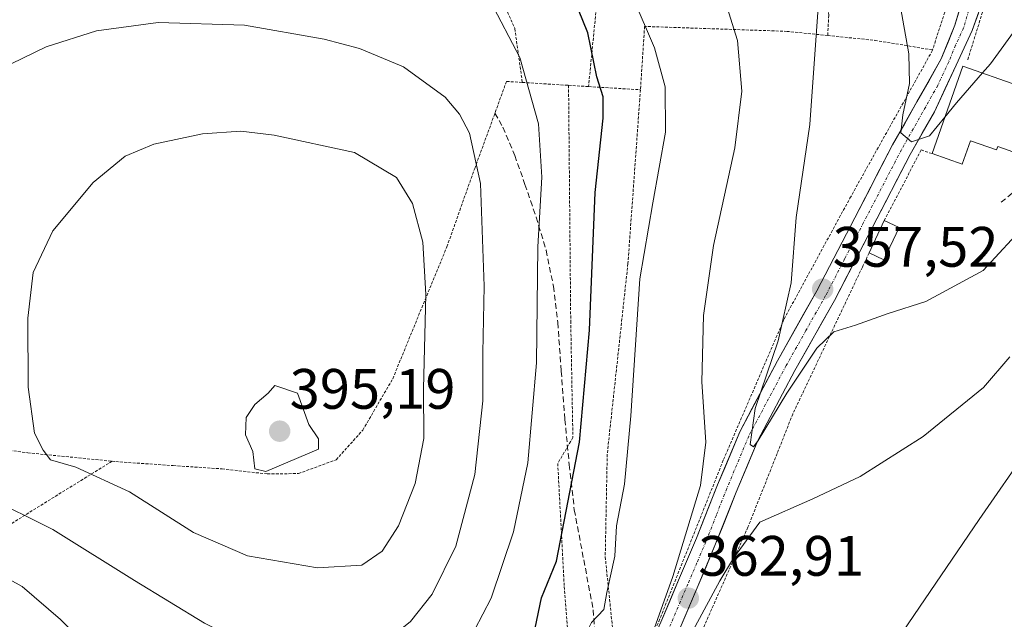
# Model space of a CAD drawing. Units: metres. Extents: x 613538 to 616970, y 4773332 to 4775703.
# Drawn here: x 616113 to 616286, y 4774612 to 4774717 of the extents above; entities that cross this region are included whole.
import ezdxf
from ezdxf.enums import TextEntityAlignment as Align

# ---------------------------------------------------------------- set-up
doc = ezdxf.new("R2010")
doc.units = ezdxf.units.M
doc.header["$MEASUREMENT"] = 0
for name, pattern in [('TRAZO_Y_PUNTO', [1, 0.5, -0.25, 0, -0.25]), ('TRAZOS', [0.75, 0.5, -0.25]), ('TRAZOSX2', [1.5, 1, -0.5])]:
    doc.linetypes.add(name, pattern=pattern)
for name, color, linetype, lineweight in [('Alambrada', 19, 'TRAZOS', 0), ('Carretera de calzada única', 19, 'Continuous', 13), ('Carretera de calzada única Cxs', 19, 'Continuous', 13), ('Carretera de calzada única eje', 19, 'TRAZO_Y_PUNTO', 0), ('Carátula', 7, 'Continuous', 5), ('Curva de nivel maestra', 36, 'Continuous', 30), ('Curva de nivel normal', 36, 'Continuous', 0), ('Edificación', 1, 'Continuous', 13), ('Edificación Cxs', 1, 'Continuous', 13), ('Edificación ligera', 1, 'Continuous', 0), ('Edificación ligera Cxs', 1, 'Continuous', 0), ('Obra de contención lineal', 1, 'TRAZOSX2', 13), ('Punto de cota en terreno', 7, 'Continuous', 0), ('Rótulo de punto de cota en terreno', 19, 'Continuous', 0), ('Senda', 19, 'TRAZOSX2', 0)]:
    doc.layers.add(name, color=color, linetype=linetype, lineweight=lineweight)
doc.styles.add('Arial', font='txt', dxfattribs={"height": 0.2})

# ---------------------------------------------------------------- blocks, each defined once
blk = doc.blocks.new('*U206')
at = {"layer": 'Curva de nivel normal', "color": 36, "linetype": 'Continuous', "lineweight": 0}
blk.add_polyline3d([(616290.84, 4774642.26, 370), (616282, 4774629.5, 370), (616268.62, 4774609.86, 370)], dxfattribs=at)
blk = doc.blocks.new('*U239')
at = {"layer": 'Curva de nivel normal', "color": 36, "linetype": 'Continuous', "lineweight": 0}
blk.add_polyline3d([(616287.41, 4774658.1, 365), (616282.75, 4774652.68, 365), (616272.16, 4774644.1, 365), (616261.06, 4774637.06, 365), (616252.78, 4774633.12, 365), (616243.45, 4774629, 365), (616238.83, 4774622.71, 365), (616236.39, 4774618.69, 365), (616232.07, 4774610.66, 365), (616225.27, 4774598.86, 365), (616222.15, 4774592.17, 365), (616220.24, 4774589.83, 365), (616219.16, 4774591.32, 365), (616221.26, 4774600.22, 365), (616228.15, 4774619.44, 365), (616233.01, 4774635.47, 365), (616233.91, 4774643.05, 365), (616233.21, 4774653.7, 365), (616233.51, 4774665.36, 365), (616235.28, 4774677.63, 365), (616239.04, 4774694.83, 365), (616240.24, 4774704.79, 365), (616239.51, 4774713.7, 365), (616234.11, 4774731, 365)], dxfattribs=at)
blk = doc.blocks.new('5PATER')
at = {"layer": 'Carátula', "linetype": 'Continuous', "lineweight": 5}
h = blk.add_hatch(color=250, dxfattribs=at)
edge = h.paths.add_edge_path()
edge.add_ellipse((0, 0.01), major_axis=(-1.33, -1.34), ratio=0.999422, start_angle=0, end_angle=360)

msp = doc.modelspace()

# ---------------------------------------------------------------- linework, layer by layer
at = {"layer": 'Alambrada', "color": 19, "linetype": 'TRAZOS', "lineweight": 0}
for points in [[(616245.21, 4774779.43, 357.52), (616218.19, 4774765.09, 365.73), (616217.92, 4774761.38, 366.31), (616216.35, 4774736.56, 369.72), (616213.32, 4774705.6, 375.72)], [(616245.21, 4774779.43, 357.52), (616249.71, 4774757.05, 358.71), (616254.12, 4774734.83, 359.16), (616255.46, 4774724.64, 358.61), (616255.54, 4774718.13, 358.39), (616255.37, 4774714.58, 358.82)], [(616135.39, 4774770.93, 371.87), (616135.19, 4774766.89, 373.41), (616135.12, 4774762.64, 375.07), (616136.82, 4774759.84, 376), (616142.57, 4774759.26, 375.52), (616151.07, 4774756.51, 375.79), (616159.21, 4774753.05, 376.44), (616165.65, 4774749.99, 377.21), (616173.98, 4774744.93, 377.53), (616181.75, 4774739.76, 378.35), (616187.64, 4774734.67, 378.82), (616193.55, 4774728.88, 378.36), (616197.26, 4774722.85, 379), (616200.35, 4774715.8, 379.13), (616201.67, 4774706.33, 380.22)], [(616289.65, 4774748.91, 352.48), (616284.8, 4774725.85, 353.6), (616280, 4774710.32, 354.32)], [(616283.23, 4774740.75, 352.85), (616273.8, 4774712.05, 354.34)], [(616255.37, 4774714.58, 358.82), (616248.24, 4774715.31, 361.87), (616223.17, 4774716.18, 370.17), (616222.44, 4774705.04, 371.78)], [(616255.37, 4774714.58, 358.82), (616263.65, 4774713.73, 356.2), (616273.8, 4774712.05, 354.34)], [(616217.78, 4774607.98, 368.23), (616218.84, 4774595.62, 365.59), (616225.68, 4774611.57, 364.86), (616237.07, 4774640.06, 362.34), (616247.71, 4774664.74, 359.89), (616259.28, 4774685.98, 356.97), (616273.76, 4774711.9, 354.35), (616273.8, 4774712.05, 354.34)], [(616036.55, 4774705.97, 368.83), (616050.19, 4774681.58, 372.67), (616057.95, 4774663.52, 375.01), (616061.98, 4774657.48, 376.46), (616067.05, 4774653.26, 377.91), (616075.46, 4774649.63, 380.43), (616083.55, 4774647.65, 382.47), (616091.76, 4774645.64, 383.9), (616103.32, 4774642.76, 386.6), (616114.69, 4774641.21, 389.03), (616129.53, 4774639.73, 391.39)], [(616129.53, 4774639.73, 391.39), (616130.17, 4774639.65, 391.47), (616140.3, 4774638.96, 393.37), (616148.86, 4774638.38, 394.09), (616156.83, 4774637.49, 394.75), (616162.3, 4774637.56, 394.46), (616168.94, 4774639.99, 393.8), (616173.62, 4774645.2, 393.34), (616178.88, 4774654.23, 392.36), (616183.71, 4774666.03, 390.38), (616188.4, 4774677.42, 388.22), (616193.3, 4774691.21, 385.39), (616198.89, 4774706.5, 381.27), (616201.67, 4774706.33, 380.22)], [(616201.67, 4774706.33, 380.22), (616209.8, 4774705.82, 377.06)], [(616209.8, 4774705.82, 377.06), (616210.18, 4774664.4, 377.34), (616210.56, 4774643.89, 375.85), (616207.9, 4774639.33, 376.74), (616209.04, 4774617.68, 373.12), (616210.17, 4774603.25, 369.5)], [(616209.8, 4774705.82, 377.06), (616213.32, 4774705.6, 375.72)], [(616213.32, 4774705.6, 375.72), (616222.44, 4774705.04, 371.78)], [(616222.44, 4774705.04, 371.78), (616222.32, 4774703.33, 372.02), (616220.24, 4774674.49, 370.98), (616216.6, 4774640.97, 371.6), (616216.25, 4774622.91, 370.58), (616217.78, 4774607.98, 368.23)], [(616273.71, 4774693.82, 355.67), (616271.81, 4774694.45, 355.26), (616265.31, 4774682.04, 356.88)], [(616262.65, 4774676.35, 357.26), (616261.46, 4774673.86, 357.89), (616249.23, 4774648.03, 361.39), (616241.35, 4774628.15, 365.07), (616232.84, 4774608.91, 365.39), (616225.32, 4774594.64, 366.4), (616221.93, 4774584.64, 366.03), (616222.36, 4774581.22, 366.05), (616226.45, 4774581.81, 366.64)], [(616129.53, 4774639.73, 391.39), (616086.12, 4774612.85, 370.44)]]:
    msp.add_polyline3d(points, dxfattribs=at)
at = {"layer": 'Carretera de calzada única', "color": 19, "linetype": 'Continuous', "lineweight": 13}
for points in [[(616216.93, 4774587.06), (616217.08, 4774588.82), (616217.75, 4774592.17), (616218.81, 4774595.42), (616222.4, 4774603.48), (616226.01, 4774611.44), (616229.16, 4774618.83), (616232.3, 4774626.22), (616236.01, 4774635.59), (616239.9, 4774644.91), (616246.52, 4774657.37), (616253.45, 4774669.68), (616260.12, 4774682.51), (616266.78, 4774695.34), (616271.07, 4774702.89), (616275.31, 4774710.46), (616277.75, 4774716.37), (616279.53, 4774722.54), (616282.46, 4774734.21), (616284.94, 4774745.98), (616286.72, 4774756.1), (616288.49, 4774766.22), (616289.88, 4774774.33), (616290.08, 4774775.39)], [(616288.39, 4774745.31), (616285.89, 4774733.42), (616282.93, 4774721.62), (616280.79, 4774715.44), (616277.97, 4774709.39), (616274.13, 4774701.16), (616269.87, 4774693.66), (616263.24, 4774680.89), (616256.55, 4774668), (616249.61, 4774655.69), (616243.08, 4774643.4), (616239.27, 4774634.27), (616235.55, 4774624.89), (616232.4, 4774617.45), (616229.23, 4774610.02), (616225.61, 4774602.03), (616222.1, 4774594.16), (616221.16, 4774591.28), (616220.57, 4774588.32), (616219.99, 4774581.8), (616219.88, 4774578.69)]]:
    msp.add_lwpolyline(points, dxfattribs=at)
at = {"layer": 'Carretera de calzada única Cxs', "color": 19, "linetype": 'Continuous', "lineweight": 13}
for points in [[(616226.01, 4774611.44, 364.61), (616227.59, 4774615.14, 364.74), (616229.16, 4774618.83, 364.16), (616230.73, 4774622.53, 363.43), (616232.3, 4774626.22, 363.23), (616233.54, 4774629.34, 363.06), (616234.77, 4774632.47, 362.52), (616236.01, 4774635.59, 361.86), (616237.31, 4774638.7, 361.88), (616238.6, 4774641.8, 361.89), (616239.9, 4774644.91, 361.16), (616242.11, 4774649.06, 360.29), (616244.31, 4774653.22, 360.01), (616246.52, 4774657.37, 358.64), (616248.83, 4774661.47, 359.12), (616251.14, 4774665.58, 358.05), (616253.45, 4774669.68, 357.99), (616255.67, 4774673.96, 357.35), (616257.9, 4774678.23, 357.06), (616260.12, 4774682.51, 356.63), (616262.34, 4774686.79, 356.12), (616264.56, 4774691.06, 355.9), (616266.78, 4774695.34, 355.33), (616268.93, 4774699.12, 355.17), (616271.07, 4774702.89, 354.63), (616273.19, 4774706.68, 354.51), (616275.31, 4774710.46, 354.16), (616276.53, 4774713.42, 353.76), (616277.75, 4774716.37, 353.8), (616278.64, 4774719.46, 353.71)], [(616281.86, 4774718.53, 354.07), (616280.79, 4774715.44, 354.15), (616279.38, 4774712.42, 354.15), (616277.97, 4774709.39, 354.19), (616276.05, 4774705.28, 354.34), (616274.13, 4774701.16, 354.7), (616272, 4774697.41, 354.89), (616269.87, 4774693.66, 355.28), (616267.66, 4774689.4, 355.71), (616265.45, 4774685.15, 356.43), (616263.24, 4774680.89, 356.61), (616261.01, 4774676.59, 357.04), (616258.78, 4774672.3, 357.6), (616256.55, 4774668, 357.79), (616254.24, 4774663.9, 358.77), (616251.92, 4774659.79, 359.09), (616249.61, 4774655.69, 359.76), (616247.43, 4774651.59, 359.54), (616245.26, 4774647.5, 360.22), (616243.08, 4774643.4, 360.7), (616241.18, 4774638.84, 360.81), (616239.27, 4774634.27, 362.12), (616238.03, 4774631.14, 362.12), (616236.79, 4774628.02, 361.72), (616235.55, 4774624.89, 362.16), (616233.98, 4774621.17, 363.17), (616232.4, 4774617.45, 363.08), (616230.82, 4774613.74, 363.03), (616229.23, 4774610.02, 364.1)]]:
    msp.add_polyline3d(points, dxfattribs=at)
at = {"layer": 'Carretera de calzada única eje', "color": 19, "linetype": 'TRAZO_Y_PUNTO', "lineweight": 0}
msp.add_lwpolyline([(616280.16, 4774718.99), (616279.27, 4774715.91), (616277.86, 4774712.88), (616276.64, 4774709.93), (616274.72, 4774705.81), (616272.6, 4774702.03), (616268.33, 4774694.5), (616261.68, 4774681.7), (616258.35, 4774675.29), (616255, 4774668.84), (616251.53, 4774662.69), (616248.07, 4774656.53), (616241.49, 4774644.16), (616237.64, 4774634.93), (616235.79, 4774630.25), (616233.93, 4774625.56), (616232.35, 4774621.84), (616230.78, 4774618.14), (616227.62, 4774610.73)], dxfattribs=at)
at = {"layer": 'Curva de nivel maestra', "color": 36, "linetype": 'Continuous', "lineweight": 30}
msp.add_polyline3d([(616134.67, 4774565.56, 375), (616140.74, 4774566.04, 375), (616148.1, 4774568.3, 375), (616157.65, 4774572.26, 375), (616173.78, 4774579.86, 375), (616188.63, 4774589.16, 375), (616196.88, 4774597.98, 375), (616202.22, 4774606.36, 375), (616203.92, 4774610.36, 375), (616205.06, 4774615.68, 375), (616207.7, 4774622.13, 375), (616211.7, 4774643.1, 375), (616213.51, 4774662.75, 375), (616214.48, 4774686.96, 375), (616215.86, 4774700.03, 375), (616215.9, 4774703.8, 375), (616214.77, 4774707.33, 375), (616213.18, 4774715.07, 375), (616209.29, 4774724.78, 375)], dxfattribs=at)
at = {"layer": 'Curva de nivel normal', "color": 36, "linetype": 'Continuous', "lineweight": 0}
for points in [[(616265.69, 4774733.45, 355), (616269.64, 4774711.37, 355), (616269.74, 4774706.15, 355), (616268.56, 4774700.65, 355), (616268.25, 4774697.48, 355), (616270.1, 4774695.86, 355), (616273.25, 4774696.92, 355), (616275.97, 4774700.22, 355)], [(616084.21, 4774722.32, 380), (616078.33, 4774715.86, 380), (616074.8, 4774709.87, 380), (616073.22, 4774701.73, 380), (616072.46, 4774681.01, 380), (616072.68, 4774657.57, 380), (616073.13, 4774652.95, 380), (616075.27, 4774647.46, 380), (616083.26, 4774639.11, 380), (616094.15, 4774629.64, 380), (616098.14, 4774625.76, 380), (616101.09, 4774623.86, 380), (616106.97, 4774621.4, 380), (616113.7, 4774617.68, 380), (616120.49, 4774611.87, 380), (616131.33, 4774600.91, 380), (616137.14, 4774596.33, 380), (616145.3, 4774593.01, 380), (616156.17, 4774591.5, 380)], [(616293.47, 4774722.7, 355), (616284, 4774709.62, 355), (616282.59, 4774707.99, 355)], [(616156.17, 4774591.5, 380), (616169.03, 4774592.53, 380), (616178.12, 4774595.04, 380), (616185.71, 4774600.08, 380), (616191.79, 4774607.21, 380), (616196.2, 4774615.66, 380), (616200.1, 4774627.29, 380), (616202.62, 4774639.45, 380), (616204.14, 4774657.02, 380), (616204.37, 4774677.42, 380), (616205.08, 4774689.69, 380), (616204.5, 4774699.03, 380), (616201.21, 4774710.71, 380), (616196.01, 4774720.69, 380)], [(616195.96, 4774576.34, 370), (616198.54, 4774578.63, 370), (616202.19, 4774583.32, 370), (616202.74, 4774586.02, 370), (616202.59, 4774590.02, 370), (616206.23, 4774596.69, 370), (616211.34, 4774606.36, 370), (616213.85, 4774611.36, 370), (616216.03, 4774613.67, 370), (616216.54, 4774616.62, 370), (616217.93, 4774623.01, 370), (616218.25, 4774628.36, 370), (616219.61, 4774635.69, 370), (616220.77, 4774647.7, 370), (616222.33, 4774671.78, 370), (616224.6, 4774685.14, 370), (616226.83, 4774697.57, 370), (616226.81, 4774705.57, 370), (616224.91, 4774712.42, 370), (616221.14, 4774721.23, 370)], [(616253.66, 4774718.68, 360), (616252.2, 4774698.92, 360), (616249.81, 4774682.6, 360), (616248.94, 4774671.12, 360), (616246.66, 4774660.88, 360), (616242.62, 4774649.02, 360), (616241.74, 4774642.69, 360), (616242.32, 4774642.23, 360), (616243.15, 4774643.4, 360), (616248.17, 4774651.7, 360), (616253.48, 4774659.58, 360), (616256.42, 4774662.48, 360), (616260.25, 4774663.66, 360), (616266.02, 4774665.7, 360), (616272.61, 4774667.79, 360), (616282.72, 4774673.29, 360), (616290.51, 4774681.68, 360)], [(616162.82, 4774604.78, 385), (616171.41, 4774605.6, 385), (616177.52, 4774607.93, 385), (616181.99, 4774611.54, 385), (616185.81, 4774616.36, 385), (616189.99, 4774624.8, 385), (616193.31, 4774637.42, 385), (616194.7, 4774650.34, 385), (616194.7, 4774658.76, 385), (616194.94, 4774670.48, 385), (616194.33, 4774688.54, 385), (616192.38, 4774697.38, 385), (616190.6, 4774700.74, 385), (616188.12, 4774703.74, 385), (616180.78, 4774709.07, 385), (616173.02, 4774712.32, 385), (616166.84, 4774713.93, 385), (616152.82, 4774716.38, 385), (616137.64, 4774716.86, 385), (616126.81, 4774715.4, 385), (616117.94, 4774712.58, 385), (616109.66, 4774708.59, 385)], [(616282.59, 4774707.99, 355), (616278.04, 4774702.72, 355), (616275.97, 4774700.22, 355)], [(616165.68, 4774621.01, 390), (616173.44, 4774621.48, 390), (616177.04, 4774623.94, 390), (616179.9, 4774628.36, 390), (616182.81, 4774635.79, 390), (616184.34, 4774643.74, 390), (616184.32, 4774652.45, 390), (616184.7, 4774669.07, 390), (616184.18, 4774678.22, 390), (616182.38, 4774685.03, 390), (616179.53, 4774689.59, 390), (616172.15, 4774694.01, 390), (616158.01, 4774697.06, 390), (616152.2, 4774697.74, 390), (616145.44, 4774697.32, 390), (616136.88, 4774695.46, 390), (616131.84, 4774693.39, 390), (616126.22, 4774688.72, 390), (616119.11, 4774680.22, 390), (616115.68, 4774672.9, 390), (616114.74, 4774664.88, 390), (616114.8, 4774652.77, 390), (616115.9, 4774644.69, 390), (616117.4, 4774641.69, 390), (616118.72, 4774639.96, 390), (616123.14, 4774638.68, 390), (616132.57, 4774634.32, 390), (616143.87, 4774627.2, 390), (616153.37, 4774623.11, 390), (616165.68, 4774621.01, 390)], [(616156.58, 4774637.92, 395), (616165.82, 4774641.82, 395), (616165.85, 4774643.64, 395), (616164.1, 4774646.18, 395), (616162.15, 4774651.69, 395), (616158.16, 4774653.06, 395), (616156.96, 4774651.7, 395), (616154.64, 4774649.69, 395), (616153.12, 4774647.44, 395), (616153.02, 4774644.34, 395), (616154.3, 4774641.46, 395), (616154.61, 4774638.39, 395), (616156.58, 4774637.92, 395)], [(616107.3, 4774633.6, 385), (616119.1, 4774627.75, 385), (616133.47, 4774618.76, 385), (616145.81, 4774611.28, 385), (616155.48, 4774606.38, 385), (616162.82, 4774604.78, 385)]]:
    msp.add_polyline3d(points, dxfattribs=at)
at = {"layer": 'Edificación', "color": 1, "linetype": 'Continuous', "lineweight": 13}
msp.add_polyline3d([(616295.27, 4774700.77, 358.33), (616292.37, 4774692.57, 358.64), (616285.27, 4774695.07, 356.81), (616285.05, 4774694.45, 356.81), (616280.48, 4774696.06, 356.21), (616279.03, 4774691.95, 356.52), (616273.71, 4774693.82, 355.67), (616279.15, 4774709.2, 354.3), (616288.83, 4774705.78, 356.24), (616287.98, 4774703.34, 356.58), (616295.27, 4774700.77, 358.33)], dxfattribs=at)
at = {"layer": 'Edificación Cxs', "color": 1, "linetype": 'Continuous', "lineweight": 13}
msp.add_polyline3d([(616295.27, 4774700.77, 358.33), (616292.37, 4774692.57, 358.64), (616285.27, 4774695.07, 356.81), (616285.05, 4774694.45, 356.81), (616280.48, 4774696.06, 356.21), (616279.03, 4774691.95, 356.52), (616273.71, 4774693.82, 355.67), (616279.15, 4774709.2, 354.3), (616288.83, 4774705.78, 356.24), (616287.98, 4774703.34, 356.58), (616295.27, 4774700.77, 358.33)], close=True, dxfattribs=at)
at = {"layer": 'Edificación ligera', "color": 1, "linetype": 'Continuous', "lineweight": 0}
msp.add_polyline3d([(616267.91, 4774680.83, 357.23), (616265.25, 4774675.13, 357.87), (616262.65, 4774676.35, 357.26), (616265.31, 4774682.04, 356.88), (616267.91, 4774680.83, 357.23)], dxfattribs=at)
at = {"layer": 'Edificación ligera Cxs', "color": 1, "linetype": 'Continuous', "lineweight": 0}
msp.add_polyline3d([(616267.91, 4774680.83, 357.23), (616265.25, 4774675.13, 357.87), (616262.65, 4774676.35, 357.26), (616265.31, 4774682.04, 356.88), (616267.91, 4774680.83, 357.23)], close=True, dxfattribs=at)
at = {"layer": 'Obra de contención lineal', "color": 1, "linetype": 'TRAZOSX2', "lineweight": 13}
msp.add_polyline3d([(616292.37, 4774692.57, 358.64), (616290.09, 4774688.77, 358.32), (616285.53, 4774684.97, 357.78)], dxfattribs=at)
at = {"layer": 'Senda', "color": 19, "linetype": 'TRAZOSX2', "lineweight": 0}
msp.add_lwpolyline([(616196.86, 4774700.94), (616198.27, 4774698.45), (616200.34, 4774693.48), (616202.14, 4774688.38), (616204.11, 4774682.65), (616205.85, 4774676.81), (616207.14, 4774670.49), (616207.9, 4774664.11), (616208.52, 4774655.58), (616209.15, 4774647.09), (616209.92, 4774639.12), (616210.81, 4774631.18), (616212.47, 4774622.37), (616214.14, 4774613.58), (616214.61, 4774607.02), (616215.12, 4774600.43), (616216.02, 4774593.74), (616216.93, 4774587.06)], dxfattribs=at)

# ---------------------------------------------------------------- block references
at = {"layer": 'Curva de nivel normal', "color": 36, "linetype": 'Continuous', "lineweight": 0}
for name in ['*U239', '*U206']:
    msp.add_blockref(name, (0, 0), dxfattribs=at)
at = {"layer": 'Punto de cota en terreno', "linetype": 'Continuous', "lineweight": 0}
for p in [(616254.48, 4774669.98, 357.52), (616159, 4774645, 395.19), (616230.86, 4774615.64, 362.91)]:
    msp.add_blockref('5PATER', p, dxfattribs=at)

# ---------------------------------------------------------------- texts
at = {"layer": 'Rótulo de punto de cota en terreno', "color": 19, "linetype": 'Continuous', "lineweight": 0, "style": 'Arial'}
for s, p in [('357,52', (616256.24, 4774671.74)), ('395,19', (616160.76, 4774646.76)), ('362,91', (616232.62, 4774617.4))]:
    msp.add_text(s, height=7, dxfattribs=at).set_placement(p, align=Align.BOTTOM_LEFT)

doc.saveas('drawing.dxf')
